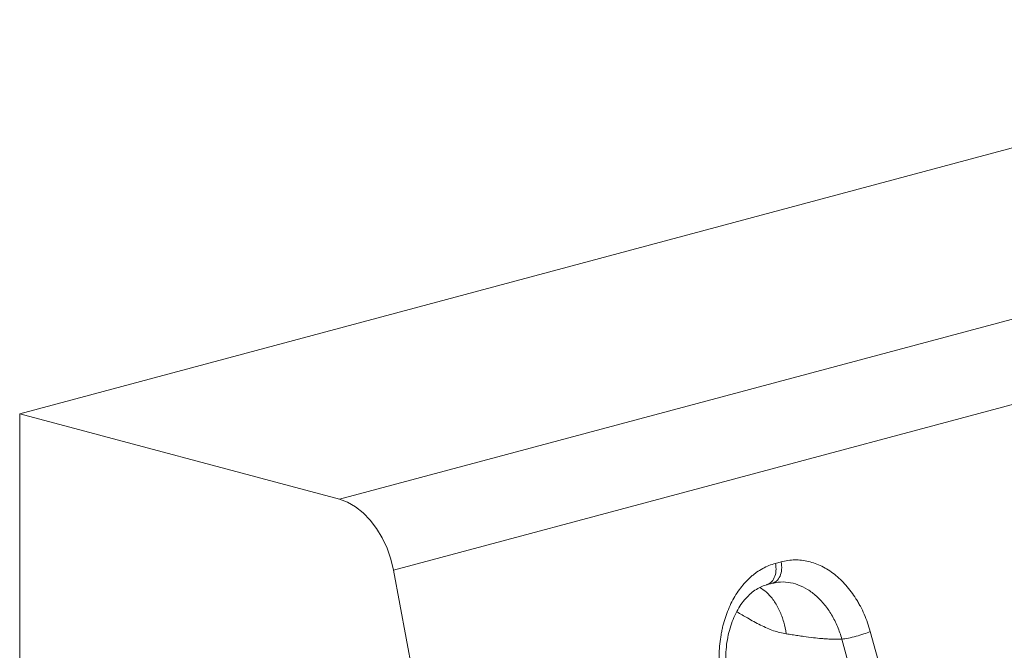
# Model space of a CAD drawing. Units: millimetres. Extents: x -1302 to 10394, y 2745 to 8324.
# Drawn here: x 2266 to 2384, y 7529 to 7604 of the extents above; entities that cross this region are included whole.
import ezdxf

# ---------------------------------------------------------------- set-up
doc = ezdxf.new("R2010")
doc.units = ezdxf.units.MM
doc.layers.add('ACO_DRAINAGE', color=7, linetype='Continuous')

# ---------------------------------------------------------------- blocks, each defined once
blk = doc.blocks.new('ACO - 7961 - ISO')
at = {"layer": 'ACO_DRAINAGE', "color": 7, "linetype": 'Continuous', "lineweight": 0}
for p, q in [((-141.42, 137.45), (35.36, 184.81)), ((-103.02, 127.16), (73.76, 174.52)), ((80.25, 166), (-96.53, 118.64)), ((-141.42, 137.45), (-141.42, -9.47)), ((-103.02, 127.16), (-141.42, 137.45)), ((-102.04, 126.81), (-103.02, 127.16)), ((-101.09, 126.26), (-102.04, 126.81)), ((-100.18, 125.55), (-101.09, 126.26)), ((-99.32, 124.67), (-100.18, 125.55)), ((-98.55, 123.65), (-99.32, 124.67)), ((-97.87, 122.52), (-98.55, 123.65)), ((-97.3, 121.28), (-97.87, 122.52)), ((-96.85, 119.98), (-97.3, 121.28)), ((-96.53, 118.64), (-96.85, 119.98)), ((-50.64, 119.46), (-49.95, 119.65)), ((-88.39, 75.07), (-96.53, 118.64)), ((-51.77, 116.86), (-50.93, 117.09)), ((-39.26, 111.27), (-33.36, 89.82)), ((-36.85, 89.22), (-42.67, 110.36))]:
    blk.add_line(p, q, dxfattribs=at)
for points, knots in [([(-57.32, 106.43), (-57.36, 106.81), (-57.39, 107.18), (-57.41, 107.94), (-57.41, 108.31), (-57.38, 109.43), (-57.3, 110.16), (-57.15, 111.05), (-57.11, 111.23), (-57.04, 111.58), (-57, 111.76), (-56.87, 112.29), (-56.77, 112.63), (-56.45, 113.62), (-56.18, 114.25), (-55.73, 115.14), (-55.56, 115.43), (-55.21, 115.98), (-55.03, 116.25), (-54.46, 116.99), (-54.05, 117.44), (-53.49, 117.94), (-53.37, 118.03), (-53.14, 118.22), (-53.02, 118.3), (-52.67, 118.55), (-52.43, 118.7), (-51.68, 119.11), (-51.17, 119.32), (-50.64, 119.46)], [0, 0, 0, 0, 0.0625, 0.0625, 0.125, 0.125, 0.25, 0.25, 0.28125, 0.28125, 0.3125, 0.3125, 0.375, 0.375, 0.5, 0.5, 0.5625, 0.5625, 0.625, 0.625, 0.75, 0.75, 0.78125, 0.78125, 0.8125, 0.8125, 0.875, 0.875, 1, 1, 1, 1]), ([(-49.95, 119.65), (-49.68, 119.72), (-49.41, 119.77), (-48.87, 119.85), (-48.59, 119.87), (-47.77, 119.88), (-47.23, 119.82), (-46.42, 119.62), (-46.14, 119.54), (-45.6, 119.35), (-45.34, 119.23), (-44.55, 118.85), (-44.05, 118.53), (-43.32, 117.95), (-43.08, 117.75), (-42.61, 117.31), (-42.39, 117.07), (-41.74, 116.34), (-41.34, 115.8), (-40.88, 115.07), (-40.79, 114.91), (-40.62, 114.61), (-40.53, 114.45), (-40.28, 113.99), (-40.13, 113.66), (-39.7, 112.68), (-39.46, 111.99), (-39.26, 111.27)], [0, 0, 0, 0, 0.0625, 0.0625, 0.125, 0.125, 0.25, 0.25, 0.3125, 0.3125, 0.375, 0.375, 0.5, 0.5, 0.5625, 0.5625, 0.625, 0.625, 0.75, 0.75, 0.78125, 0.78125, 0.8125, 0.8125, 0.875, 0.875, 1, 1, 1, 1]), ([(-51.03, 117.06), (-50.96, 117.08), (-50.83, 117.11), (-50.73, 117.13), (-50.68, 117.14)], [0, 0, 0, 0, 0.534972, 1, 1, 1, 1]), ([(-56.54, 106.52), (-56.55, 106.59), (-56.59, 107.04), (-56.63, 107.9), (-56.59, 109.1), (-56.44, 110.28), (-56.19, 111.42), (-55.85, 112.48), (-55.42, 113.46), (-54.93, 114.33), (-54.36, 115.09), (-53.75, 115.74), (-53.11, 116.24), (-52.39, 116.65), (-52.01, 116.8), (-51.68, 116.89), (-51.66, 116.89)], [0, 0, 0, 0, 0.0130959, 0.0905613, 0.171199, 0.2529464, 0.3338275, 0.4146163, 0.4964774, 0.5767004, 0.6572615, 0.7401667, 0.8218969, 0.9062512, 0.995045, 1, 1, 1, 1]), ([(-39.26, 111.27), (-39.49, 111.17), (-39.75, 111.07), (-40.33, 110.88), (-40.65, 110.78), (-41.28, 110.61), (-41.59, 110.54), (-42.17, 110.42), (-42.44, 110.38), (-42.67, 110.36)], [0, 0, 0, 0, 0.25, 0.25, 0.5, 0.5, 0.75, 0.75, 1, 1, 1, 1]), ([(-42.67, 110.36), (-42.75, 110.36), (-42.92, 110.35), (-43.18, 110.34), (-43.44, 110.34), (-43.7, 110.34), (-43.98, 110.35), (-44.25, 110.36), (-44.54, 110.38), (-44.82, 110.4), (-45.34, 110.44), (-46.14, 110.53), (-47.09, 110.65), (-47.94, 110.78), (-48.65, 110.88), (-49.12, 110.95), (-49.35, 110.98)], [0, 0, 0, 0, 0.03865, 0.077929, 0.117843, 0.158396, 0.199595, 0.241445, 0.28395, 0.327115, 0.370945, 0.515101, 0.686669, 0.791113, 0.895556, 1, 1, 1, 1])]:
    blk.add_open_spline(points, degree=3, knots=knots, dxfattribs=at)
at = {"layer": 'ACO_DRAINAGE', "color": 8, "linetype": 'Continuous', "lineweight": 0}
for points, knots in [([(-50.64, 119.46), (-50.6, 119.15), (-50.53, 118.53), (-50.75, 117.71), (-51.15, 117.11), (-51.53, 116.97), (-51.7, 116.9)], [0, 0, 0, 0, 0.258433, 0.516867, 0.7753, 1, 1, 1, 1]), ([(-49.95, 119.65), (-49.91, 119.34), (-49.85, 118.72), (-50.06, 117.89), (-50.46, 117.29), (-50.84, 117.15), (-51.02, 117.08)], [0, 0, 0, 0, 0.258434, 0.516867, 0.775301, 1, 1, 1, 1]), ([(-42.67, 110.36), (-42.67, 110.36), (-42.81, 110.87), (-43.17, 111.89), (-43.87, 113.28), (-44.73, 114.53), (-45.71, 115.56), (-46.79, 116.37), (-47.94, 116.93), (-49.13, 117.22), (-50.17, 117.25), (-50.79, 117.11), (-51.03, 117.06)], [0, 0, 0, 0, 0.000002, 0.113947, 0.231197, 0.345293, 0.462675, 0.577359, 0.695338, 0.81059, 0.929154, 1, 1, 1, 1]), ([(-49.35, 110.98), (-49.44, 111.46), (-49.62, 112.45), (-50.13, 113.81), (-50.83, 115.03), (-51.64, 115.99), (-52.25, 116.38), (-52.52, 116.56)], [0, 0, 0, 0, 0.195572, 0.401216, 0.614169, 0.830974, 1, 1, 1, 1]), ([(-49.35, 110.98), (-49.86, 111.09), (-50.88, 111.31), (-52.45, 112.03), (-53.92, 112.83), (-54.87, 113.39), (-55.3, 113.63)], [0, 0, 0, 0, 0.254809, 0.515682, 0.782756, 1, 1, 1, 1])]:
    blk.add_open_spline(points, degree=3, knots=knots, dxfattribs=at)

msp = doc.modelspace()

# ---------------------------------------------------------------- block references
at = {"layer": 'ACO_DRAINAGE'}
msp.add_blockref('ACO - 7961 - ISO', (2407.594, 7419.509), dxfattribs=at)

doc.saveas('drawing.dxf')
